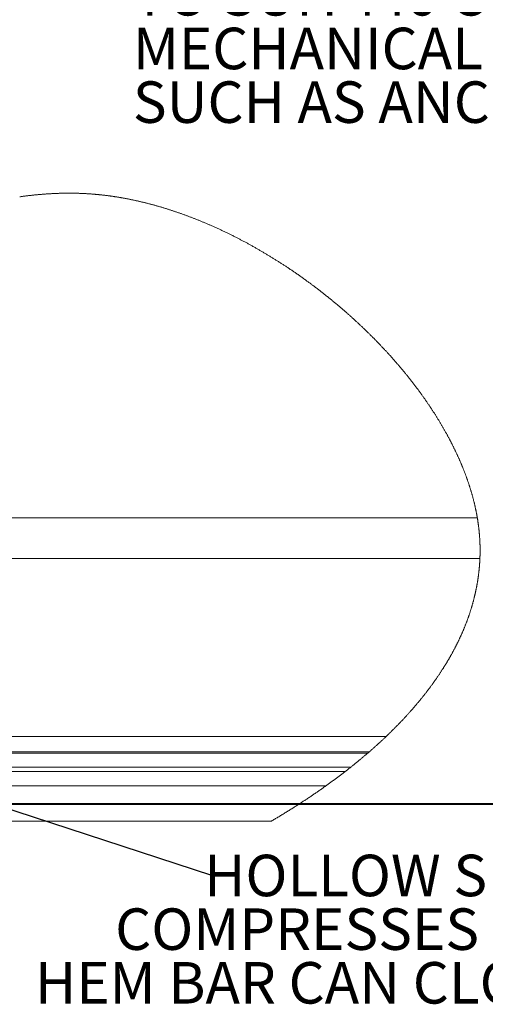
# Model space of a CAD drawing. Units: millimetres. Extents: x 13 to 407, y 10 to 287.
# Drawn here: x 304 to 343, y 119 to 202 of the extents above; entities that cross this region are included whole.
import ezdxf

# ---------------------------------------------------------------- set-up
doc = ezdxf.new("R2010")
doc.units = ezdxf.units.MM
doc.layers.add('BORDTITLE', color=1, linetype='Continuous')
doc.styles.add('SLDTEXTSTYLE3', font='GOTHIC.TTF', dxfattribs={"width": 0.913})
doc.styles.get("Standard").update_dxf_attribs({"font": 'GOTHIC.TTF'})
doc.dimstyles.new('SLDDIMSTYLE3', dxfattribs={"dimtxt": 0.18, "dimasz": 0.62, "dimexe": 0, "dimexo": 0.0625, "dimgap": 0, "dimtad": 0, "dimtih": 1, "dimtoh": 1, "dimdec": 0, "dimrnd": 1e-09, "dimzin": 0, "dimdsep": 46, "dimtxsty": 'Standard', "dimblk1": 'DOT', "dimblk2": 'DOT', "dimsah": 1, "dimcen": 0.09, "dimadec": 0, "dimazin": 0, "dimtfac": 0.62, "dimtdec": 0, "dimtofl": 0, "dimtmove": 0, "dimatfit": 3, "dimldrblk": 'DOT', "dimfxl": 1, "dimfrac": 2, "dimtolj": 1, "dimtzin": 0, "dimarcsym": 0})

# ---------------------------------------------------------------- blocks, each defined once
blk = doc.blocks.new('SW_NOTE_7')
at = {"layer": 'BORDTITLE', "color": 0, "char_height": 3.5, "attachment_point": 2, "style": 'SLDTEXTSTYLE3'}
for s, insert in [('HOLLOW SILICONE STRIP', (27.539, 1.711)), ('COMPRESSES WHEN DEPLOYED', (27.189, -2.815)), ('HEM BAR CAN CLOSE TO FIXING WALL', (26.86, -7.341))]:
    blk.add_mtext(s, dxfattribs=dict(at, insert=insert))
blk = doc.blocks.new('_DOT')
at = {"color": 0, "linetype": 'ByBlock', "lineweight": -2}
blk.add_line((-0.5, 0), (-1, 0), dxfattribs=at)
at = {"color": 0, "linetype": 'ByBlock', "const_width": 0.5}
blk.add_lwpolyline([(-0.25, 0, 1), (0.25, 0, 1)], format="xyb", close=True, dxfattribs=at)
blk = doc.blocks.new('SW_NOTE_10')
at = {"layer": 'BORDTITLE', "color": 0, "char_height": 3.5, "attachment_point": 1, "style": 'SLDTEXTSTYLE3'}
for s, insert in [('FIXING HOLES', (0.57, 1.67)), ("TO SUIT M6 C'SUNK", (0.57, -2.855)), ('MECHANICAL FIXINGS', (0.57, -7.381)), ('SUCH AS ANCHOR BOLTS', (0.57, -11.907))]:
    blk.add_mtext(s, dxfattribs=dict(at, insert=insert))

msp = doc.modelspace()

# ---------------------------------------------------------------- linework, layer by layer
at = {"color": 7, "linetype": 'Continuous', "lineweight": 0}
for p, q in [((342.18123, 159.59438), (282.20667, 159.59438)), ((280.54001, 138.18854), (331.04215, 138.18854)), ((331.50993, 138.55521), (281.87333, 138.55521)), ((280.54001, 136.97289), (329.40592, 136.97289)), ((277.87334, 134.01592), (324.83035, 134.01592))]:
    msp.add_line(p, q, dxfattribs=at)
at = {"color": 8, "linetype": 'Continuous', "lineweight": 0}
for p, q in [((342.1848, 159.5733), (282.20667, 159.5733)), ((342.40125, 156.13854), (282.20667, 156.13854)), ((334.48762, 141.13855), (282.20667, 141.13855)), ((333.08488, 139.8626), (282.20667, 139.8626)), ((332.95089, 139.74661), (282.20667, 139.74661))]:
    msp.add_line(p, q, dxfattribs=at)
at = {"color": 7, "linetype": 'Continuous', "lineweight": 0, "flags": 128}
msp.add_lwpolyline([(324.83035, 134.01592), (324.89791, 134.05564), (324.96534, 134.09539), (325.03273, 134.13521), (325.1, 134.17508), (325.1672, 134.21502), (325.23431, 134.25499), (325.30135, 134.29503), (325.37494, 134.33913), (325.44845, 134.38328), (325.52189, 134.42751), (325.59516, 134.4718), (325.66836, 134.51616), (325.74143, 134.56057), (325.81443, 134.60505), (325.88726, 134.6496), (325.96002, 134.69422), (326.03266, 134.73888), (326.10391, 134.78281), (326.17503, 134.82682), (326.24604, 134.87087), (326.31697, 134.915), (326.38905, 134.95998), (326.46106, 135.00504), (326.53294, 135.05014), (326.60466, 135.09532), (326.67631, 135.14056), (326.74656, 135.18504), (326.8167, 135.22959), (326.88675, 135.27421), (326.95665, 135.31888), (327.019, 135.35881), (327.08126, 135.39881), (327.14341, 135.43884), (327.20548, 135.47891), (327.26747, 135.51905), (327.32934, 135.55922), (327.39117, 135.59946), (327.45288, 135.63973), (327.51141, 135.67803), (327.5699, 135.7164), (327.62827, 135.7548), (327.68661, 135.79325), (327.74482, 135.83173), (327.803, 135.87026), (327.87142, 135.91572), (327.93973, 135.96126), (328.00792, 136.00683), (328.07599, 136.05247), (328.13666, 136.09328), (328.19726, 136.13413), (328.25778, 136.17502), (328.31818, 136.21597), (328.37846, 136.25695), (328.4387, 136.298), (328.49882, 136.33909), (328.55882, 136.38022), (328.61878, 136.42138), (328.67863, 136.46261), (328.73835, 136.5039), (328.798, 136.5452), (328.85756, 136.58657), (328.91701, 136.62797), (328.97637, 136.66944), (329.03562, 136.71094), (329.09761, 136.75447), (329.15948, 136.79805), (329.22127, 136.8417), (329.2829, 136.88537), (329.34445, 136.9291), (329.40592, 136.97289), (329.46477, 137.01495), (329.52354, 137.05707), (329.58219, 137.09923), (329.64077, 137.14143), (329.69926, 137.18369), (329.75656, 137.22521), (329.81378, 137.26682), (329.87092, 137.30844), (329.92798, 137.35012), (329.98608, 137.39268), (330.04405, 137.4353), (330.10195, 137.47798), (330.15972, 137.52067), (330.21742, 137.56343), (330.275, 137.60624), (330.33246, 137.64908), (330.38984, 137.69198), (330.44714, 137.73491), (330.50428, 137.77791), (330.56134, 137.82094), (330.61832, 137.86401), (330.67518, 137.90713), (330.73193, 137.9503), (330.78382, 137.98992), (330.83568, 138.02956), (330.88742, 138.06925), (330.93907, 138.10897), (330.99065, 138.14875), (331.04215, 138.18854), (331.09492, 138.22945), (331.14757, 138.2704), (331.20014, 138.31139), (331.25263, 138.35242), (331.30505, 138.39348), (331.35639, 138.43385), (331.40765, 138.47427), (331.45883, 138.51472), (331.50993, 138.55521), (331.56186, 138.59652), (331.61376, 138.63786), (331.66554, 138.67925), (331.71719, 138.72067), (331.76877, 138.76214), (331.81936, 138.80291), (331.86982, 138.8437), (331.92017, 138.88455), (331.97047, 138.92541), (332.02165, 138.96716), (332.07279, 139.00896), (332.12378, 139.05078), (332.17468, 139.09265), (332.2255, 139.13455), (332.27621, 139.17651), (332.32683, 139.21849), (332.37733, 139.26051), (332.42772, 139.30257), (332.47803, 139.34467), (332.52825, 139.38683), (332.57836, 139.42901), (332.62835, 139.47123), (332.67826, 139.51349), (332.73306, 139.56002), (332.78769, 139.6066), (332.84221, 139.65323), (332.89661, 139.6999), (332.95089, 139.74661), (332.99567, 139.78523), (333.04034, 139.82389), (333.08488, 139.8626), (333.13574, 139.90684), (333.18645, 139.95115), (333.23707, 139.99548), (333.28754, 140.03986), (333.33792, 140.08427), (333.38732, 140.12794), (333.43659, 140.17165), (333.48574, 140.21538), (333.53478, 140.25917), (333.58473, 140.30389), (333.63452, 140.34865), (333.68423, 140.39346), (333.73382, 140.43828), (333.78329, 140.48316), (333.83264, 140.5281), (333.88191, 140.57307), (333.93103, 140.61807), (333.98002, 140.66311), (334.02894, 140.70821), (334.0777, 140.75333), (334.12637, 140.79849), (334.17493, 140.84371), (334.22333, 140.88895), (334.26764, 140.93047), (334.31182, 140.97202), (334.35593, 141.0136), (334.39992, 141.05523), (334.44379, 141.09687), (334.48762, 141.13855), (334.53494, 141.18377), (334.58219, 141.22901), (334.62928, 141.27431), (334.67629, 141.31963), (334.72314, 141.36501), (334.76907, 141.4096), (334.81489, 141.45424), (334.86058, 141.49892), (334.90616, 141.54363), (334.95253, 141.58928), (334.99883, 141.635), (335.04496, 141.68074), (335.09101, 141.72651), (335.13691, 141.77235), (335.18269, 141.81821), (335.22834, 141.8641), (335.27392, 141.91004), (335.31934, 141.95601), (335.36464, 142.00203), (335.40982, 142.0481), (335.45488, 142.0942), (335.49982, 142.14033), (335.54461, 142.1865), (335.58561, 142.22886), (335.62646, 142.27124), (335.66723, 142.31366), (335.70788, 142.35612), (335.74845, 142.39862), (335.78891, 142.44113), (335.83289, 142.48757), (335.8768, 142.53402), (335.92055, 142.58053), (335.96418, 142.62706), (336.00769, 142.67363), (336.05109, 142.72026), (336.09436, 142.76691), (336.1339, 142.80971), (336.17332, 142.85255), (336.21266, 142.8954), (336.25187, 142.9383), (336.29102, 142.98123), (336.33004, 143.02419), (336.36894, 143.06718), (336.40772, 143.1102), (336.44642, 143.15325), (336.48501, 143.19635), (336.52347, 143.23946), (336.56186, 143.28261), (336.59794, 143.32332), (336.6339, 143.36407), (336.66978, 143.40484), (336.70559, 143.44563), (336.74127, 143.48646), (336.77632, 143.52667), (336.81128, 143.56693), (336.84613, 143.6072), (336.8809, 143.64751), (336.91559, 143.68785), (336.94953, 143.72748), (336.98342, 143.76714), (337.0172, 143.80684), (337.0509, 143.84655), (337.08515, 143.8871), (337.11936, 143.92767), (337.15345, 143.96829), (337.18743, 144.00892), (337.22132, 144.04957), (337.25514, 144.09026), (337.28884, 144.13097), (337.32245, 144.17172), (337.35595, 144.21249), (337.38937, 144.25327), (337.42271, 144.29408), (337.45593, 144.33493), (337.48903, 144.3758), (337.52205, 144.41671), (337.55829, 144.46173), (337.59437, 144.50677), (337.63037, 144.55185), (337.66621, 144.59698), (337.70198, 144.64214), (337.73436, 144.6832), (337.76667, 144.72429), (337.79885, 144.76542), (337.83096, 144.80656), (337.86295, 144.84775), (337.89486, 144.88894), (337.92665, 144.93018), (337.96153, 144.97556), (337.99626, 145.02096), (338.03087, 145.06642), (338.06541, 145.11188), (338.09978, 145.1574), (338.13403, 145.20294), (338.16816, 145.24851), (338.20222, 145.29411), (338.23611, 145.33975), (338.26989, 145.38541), (338.30295, 145.43029), (338.33589, 145.47519), (338.36871, 145.52013), (338.40138, 145.56509), (338.43158, 145.60676), (338.46162, 145.64842), (338.49158, 145.69012), (338.52146, 145.73185), (338.55118, 145.77361), (338.58087, 145.81539), (338.61043, 145.8572), (338.64282, 145.90321), (338.67508, 145.94925), (338.70723, 145.99532), (338.73922, 146.04143), (338.77112, 146.08757), (338.80287, 146.13372), (338.83454, 146.17994), (338.86606, 146.22615), (338.89745, 146.27242), (338.92872, 146.31869), (338.95932, 146.36419), (338.98975, 146.40971), (339.02011, 146.45527), (339.05031, 146.50085), (339.08099, 146.54728), (339.11151, 146.59375), (339.14187, 146.64024), (339.17214, 146.68677), (339.2023, 146.73334), (339.23175, 146.7791), (339.26111, 146.82488), (339.29036, 146.87069), (339.31945, 146.91653), (339.34532, 146.95748), (339.37111, 146.99847), (339.39681, 147.03947), (339.4224, 147.08048), (339.44788, 147.12153), (339.47327, 147.1626), (339.49854, 147.2037), (339.52373, 147.24481), (339.54976, 147.28747), (339.57567, 147.33013), (339.60146, 147.37282), (339.62713, 147.41556), (339.65272, 147.4583), (339.67819, 147.50107), (339.70354, 147.54387), (339.72671, 147.58311), (339.74975, 147.62237), (339.77272, 147.66167), (339.79561, 147.70097), (339.81842, 147.74031), (339.84111, 147.77964), (339.86372, 147.81902), (339.88625, 147.85842), (339.90866, 147.89782), (339.93099, 147.93726), (339.95324, 147.9767), (339.97538, 148.01618), (340.00136, 148.06273), (340.02723, 148.1093), (340.05294, 148.15589), (340.07853, 148.20252), (340.10019, 148.24212), (340.12169, 148.28171), (340.14314, 148.32133), (340.16448, 148.36099), (340.18574, 148.40065), (340.20688, 148.44032), (340.23168, 148.48713), (340.25639, 148.53394), (340.28095, 148.58081), (340.30535, 148.62768), (340.32704, 148.66956), (340.34866, 148.71146), (340.37016, 148.75339), (340.39154, 148.79533), (340.4128, 148.83729), (340.43398, 148.87927), (340.45504, 148.92129), (340.47602, 148.96331), (340.49584, 149.00329), (340.51559, 149.04326), (340.53522, 149.08326), (340.55477, 149.12329), (340.57421, 149.16333), (340.59356, 149.20338), (340.61172, 149.24117), (340.6298, 149.27898), (340.6478, 149.31679), (340.66568, 149.35464), (340.68352, 149.39249), (340.70327, 149.43477), (340.72298, 149.47705), (340.74253, 149.51937), (340.762, 149.5617), (340.78135, 149.60406), (340.80062, 149.64642), (340.81978, 149.68882), (340.83881, 149.73124), (340.85772, 149.77368), (340.87656, 149.81616), (340.89528, 149.85863), (340.91387, 149.90113), (340.93239, 149.94365), (340.95079, 149.98621), (340.96907, 150.02877), (340.98727, 150.07134), (341.00618, 150.11599), (341.02498, 150.16065), (341.04369, 150.20534), (341.06225, 150.25004), (341.08069, 150.29476), (341.099, 150.33951), (341.11704, 150.38381), (341.13497, 150.42816), (341.15273, 150.4725), (341.17041, 150.51687), (341.18797, 150.56127), (341.20538, 150.60568), (341.2227, 150.65012), (341.23848, 150.69087), (341.25414, 150.73164), (341.26971, 150.77243), (341.28517, 150.81326), (341.30055, 150.85409), (341.31581, 150.89492), (341.33099, 150.93579), (341.34605, 150.97668), (341.36103, 151.01759), (341.37589, 151.0585), (341.39067, 151.09944), (341.40533, 151.14039), (341.41908, 151.17904), (341.43271, 151.21768), (341.4463, 151.25634), (341.45977, 151.29503), (341.47312, 151.33373), (341.48723, 151.37478), (341.50122, 151.41587), (341.51512, 151.45695), (341.52891, 151.49808), (341.54258, 151.53921), (341.55617, 151.58035), (341.56889, 151.61918), (341.5815, 151.658), (341.59404, 151.69686), (341.60648, 151.73572), (341.61884, 151.77459), (341.63251, 151.818), (341.64608, 151.86143), (341.65953, 151.90488), (341.67286, 151.94835), (341.68609, 151.99185), (341.69918, 152.03536), (341.7122, 152.07889), (341.72507, 152.12244), (341.73721, 152.16384), (341.74923, 152.20525), (341.76117, 152.24669), (341.77299, 152.28814), (341.78472, 152.32962), (341.79632, 152.37111), (341.80719, 152.41025), (341.81796, 152.44939), (341.82862, 152.48857), (341.83919, 152.52775), (341.84968, 152.56695), (341.86008, 152.60615), (341.87039, 152.64539), (341.88058, 152.68463), (341.89071, 152.72389), (341.90073, 152.76315), (341.91048, 152.80175), (341.92014, 152.84036), (341.92971, 152.87896), (341.93919, 152.9176), (341.94875, 152.95694), (341.95822, 152.99632), (341.96758, 153.0357), (341.97686, 153.07508), (341.98606, 153.1145), (341.99498, 153.15322), (342.00382, 153.19196), (342.01256, 153.23071), (342.02123, 153.26947), (342.03142, 153.31564), (342.04147, 153.36184), (342.05141, 153.40805), (342.0612, 153.45427), (342.07086, 153.50052), (342.08039, 153.54679), (342.08894, 153.58879), (342.09738, 153.63079), (342.10571, 153.67282), (342.11391, 153.71486), (342.12202, 153.75692), (342.13003, 153.799), (342.13748, 153.83868), (342.14483, 153.87837), (342.15208, 153.91809), (342.15923, 153.95782), (342.1663, 153.99756), (342.17326, 154.03732), (342.18013, 154.07709), (342.18691, 154.11689), (342.19358, 154.15669), (342.20016, 154.1965), (342.20654, 154.23562), (342.21282, 154.27476), (342.219, 154.31392), (342.22509, 154.35308), (342.23119, 154.39296), (342.23719, 154.43287), (342.2431, 154.47279), (342.24892, 154.51272), (342.25462, 154.55268), (342.26014, 154.59192), (342.26557, 154.63118), (342.27089, 154.67046), (342.27614, 154.70976), (342.28138, 154.74985), (342.28653, 154.78999), (342.29157, 154.83012), (342.29652, 154.87027), (342.30137, 154.91043), (342.30612, 154.9506), (342.31077, 154.99079), (342.31532, 155.03093), (342.31977, 155.07106), (342.3241, 155.11119), (342.32835, 155.15137), (342.3325, 155.19154), (342.33648, 155.23102), (342.34035, 155.2705), (342.34415, 155.31), (342.34784, 155.34951), (342.3515, 155.38985), (342.35507, 155.4302), (342.35855, 155.47055), (342.36191, 155.51092), (342.36519, 155.55132), (342.36834, 155.59173), (342.3714, 155.63214), (342.37438, 155.67257), (342.37725, 155.71302), (342.38001, 155.75347), (342.38267, 155.79395), (342.38523, 155.83444), (342.3877, 155.87495), (342.39006, 155.91546), (342.39254, 155.96004), (342.39491, 156.00465), (342.39713, 156.04925), (342.39926, 156.0939), (342.40125, 156.13854), (342.40296, 156.17931), (342.40456, 156.22012), (342.40607, 156.26093), (342.40747, 156.30174), (342.40878, 156.34257), (342.40995, 156.3827), (342.41102, 156.42283), (342.412, 156.46297), (342.41287, 156.50312), (342.41366, 156.54413), (342.41436, 156.58512), (342.41494, 156.62615), (342.41543, 156.66717), (342.41581, 156.70822), (342.41607, 156.74929), (342.41625, 156.79036), (342.41631, 156.83144), (342.41627, 156.87255), (342.41613, 156.91366), (342.41587, 156.95479), (342.41551, 156.99593), (342.41505, 157.03708), (342.4145, 157.07825), (342.41374, 157.12355), (342.41289, 157.16887), (342.41188, 157.21421), (342.41076, 157.25956), (342.40951, 157.30492), (342.40826, 157.34617), (342.40691, 157.38744), (342.40544, 157.42872), (342.40387, 157.47003), (342.4022, 157.51133), (342.40043, 157.55266), (342.39854, 157.59399), (342.39634, 157.63946), (342.39401, 157.68496), (342.39157, 157.73048), (342.38899, 157.77602), (342.38627, 157.82156), (342.38342, 157.86713), (342.38046, 157.91271), (342.37736, 157.95831), (342.37413, 158.00391), (342.37077, 158.04954), (342.36735, 158.09437), (342.36379, 158.13921), (342.36012, 158.18407), (342.35632, 158.22893), (342.35291, 158.2681), (342.34939, 158.30728), (342.34577, 158.34646), (342.34206, 158.38566), (342.33826, 158.42486), (342.33437, 158.46408), (342.3306, 158.50107), (342.32674, 158.53806), (342.32281, 158.57508), (342.31879, 158.61209), (342.31468, 158.64913), (342.30999, 158.69047), (342.3052, 158.73182), (342.3003, 158.77318), (342.29529, 158.81457), (342.29018, 158.85596), (342.28496, 158.89736), (342.27963, 158.93877), (342.27419, 158.98019), (342.26865, 159.02164), (342.263, 159.06308), (342.25724, 159.10455), (342.25136, 159.14603), (342.2454, 159.18752), (342.2393, 159.229), (342.23312, 159.27053), (342.22682, 159.31205), (342.22011, 159.35556), (342.21329, 159.39907), (342.20634, 159.44262), (342.19927, 159.48616), (342.19209, 159.52973), (342.1848, 159.5733), (342.18123, 159.59438), (342.17399, 159.63656), (342.16666, 159.67876), (342.15923, 159.72098), (342.15166, 159.76318), (342.14401, 159.80542), (342.13624, 159.84766), (342.12881, 159.88749), (342.1213, 159.92733), (342.11367, 159.96719), (342.10596, 160.00704), (342.09816, 160.04692), (342.09027, 160.08679), (342.08226, 160.12669), (342.07418, 160.16658), (342.06597, 160.2065), (342.05769, 160.24639), (342.04946, 160.28561), (342.04115, 160.32483), (342.03273, 160.36405), (342.02423, 160.40327), (342.01549, 160.44323), (342.00664, 160.48318), (341.9977, 160.52316), (341.98866, 160.56313), (341.97954, 160.60311), (341.97048, 160.64239), (341.96132, 160.68167), (341.95211, 160.72095), (341.94277, 160.76024), (341.93154, 160.80703), (341.9202, 160.85382), (341.90873, 160.90063), (341.89713, 160.94744), (341.88539, 160.99427), (341.87353, 161.0411), (341.8621, 161.08581), (341.85056, 161.13053), (341.83888, 161.17525), (341.82709, 161.21998), (341.81521, 161.26472), (341.80319, 161.30946), (341.79107, 161.35422), (341.77883, 161.39897), (341.7659, 161.44588), (341.75283, 161.49279), (341.73963, 161.53969), (341.72632, 161.5866), (341.71287, 161.63353), (341.6993, 161.68046), (341.68561, 161.72739), (341.6718, 161.77434), (341.65786, 161.82127), (341.64381, 161.86824), (341.62962, 161.91518), (341.61532, 161.96215), (341.60171, 162.00642), (341.588, 162.05071), (341.57417, 162.09501), (341.56024, 162.1393), (341.54622, 162.1836), (341.53189, 162.22845), (341.51747, 162.27331), (341.50292, 162.31817), (341.48826, 162.36303), (341.47348, 162.4079), (341.45862, 162.45276), (341.44364, 162.49764), (341.42854, 162.5425), (341.4126, 162.58953), (341.39655, 162.63654), (341.38038, 162.68357), (341.36409, 162.73058), (341.34767, 162.7776), (341.33114, 162.82463), (341.31449, 162.87166), (341.29773, 162.91869), (341.28084, 162.96572), (341.26383, 163.01276), (341.2467, 163.05979), (341.22946, 163.10682), (341.21309, 163.15117), (341.19664, 163.19553), (341.18007, 163.23988), (341.16338, 163.28422), (341.14657, 163.32857), (341.12869, 163.37562), (341.11065, 163.42265), (341.09249, 163.46969), (341.07421, 163.51672), (341.05581, 163.56377), (341.03733, 163.6108), (341.01977, 163.65514), (341.00213, 163.69949), (340.98436, 163.74383), (340.96652, 163.78818), (340.94856, 163.83253), (340.93048, 163.87687), (340.91232, 163.9212), (340.89404, 163.96554), (340.87569, 164.00989), (340.85721, 164.05422), (340.83897, 164.09775), (340.82061, 164.1413), (340.80217, 164.18483), (340.78366, 164.22836), (340.76446, 164.27324), (340.74515, 164.31811), (340.72572, 164.36297), (340.70621, 164.40783), (340.68658, 164.45269), (340.66687, 164.49756), (340.64704, 164.5424), (340.62709, 164.58724), (340.60611, 164.63423), (340.58501, 164.6812), (340.56379, 164.72817), (340.5425, 164.77513), (340.52104, 164.8221), (340.4995, 164.86905), (340.47784, 164.916), (340.45607, 164.96295), (340.43421, 165.0099), (340.4122, 165.05683), (340.39011, 165.10375), (340.36789, 165.15066), (340.34687, 165.19491), (340.32573, 165.23914), (340.30447, 165.28336), (340.28314, 165.32757), (340.26172, 165.37178), (340.23891, 165.41867), (340.21594, 165.46553), (340.19289, 165.5124), (340.16973, 165.55927), (340.14648, 165.60612), (340.12308, 165.65297), (340.10094, 165.69712), (340.07869, 165.74129), (340.05636, 165.78543), (340.03395, 165.82956), (340.01142, 165.87369), (339.98881, 165.91781), (339.96608, 165.96192), (339.94331, 166.00603), (339.92038, 166.05014), (339.89737, 166.09422), (339.87472, 166.13752), (339.85196, 166.18081), (339.82907, 166.22408), (339.80614, 166.26736), (339.78126, 166.31407), (339.75627, 166.36076), (339.73116, 166.40747), (339.70596, 166.45414), (339.68065, 166.50081), (339.65526, 166.54748), (339.63118, 166.59147), (339.60706, 166.63543), (339.58282, 166.6794), (339.5585, 166.72335), (339.53406, 166.7673), (339.50669, 166.81632), (339.47923, 166.86533), (339.45161, 166.91434), (339.42391, 166.96334), (339.3961, 167.01232), (339.36816, 167.06127), (339.34011, 167.11021), (339.31194, 167.15914), (339.28369, 167.20806), (339.25531, 167.25695), (339.22678, 167.30585), (339.19817, 167.35472), (339.16948, 167.40358), (339.14063, 167.45242), (339.11171, 167.50123), (339.08262, 167.55005), (339.05206, 167.60115), (339.02138, 167.65225), (338.99059, 167.70333), (338.95967, 167.75437), (338.92864, 167.80541), (338.89745, 167.85644), (338.86649, 167.9069), (338.83542, 167.95737), (338.80423, 168.00779), (338.77291, 168.0582), (338.74152, 168.10858), (338.70997, 168.15895), (338.6783, 168.20932), (338.64917, 168.25545), (338.61997, 168.30156), (338.59064, 168.34766), (338.56124, 168.39375), (338.53171, 168.43981), (338.50211, 168.48586), (338.47243, 168.5319), (338.44262, 168.57789), (338.4127, 168.62389), (338.38274, 168.66986), (338.35266, 168.71582), (338.32246, 168.76175), (338.29393, 168.80504), (338.26528, 168.84832), (338.23659, 168.89157), (338.20778, 168.93482), (338.17889, 168.97804), (338.14818, 169.02387), (338.11734, 169.06967), (338.08643, 169.11545), (338.05543, 169.1612), (338.02432, 169.20696), (337.99313, 169.25267), (337.95625, 169.30654), (337.91926, 169.36036), (337.8821, 169.41416), (337.84483, 169.46793), (337.81145, 169.51591), (337.77799, 169.56387), (337.74438, 169.61179), (337.71072, 169.65971), (337.6769, 169.7076), (337.64301, 169.75546), (337.60903, 169.80328), (337.57494, 169.85109), (337.54243, 169.8965), (337.50985, 169.94188), (337.47719, 169.98724), (337.44444, 170.03258), (337.41158, 170.0779), (337.37864, 170.12318), (337.3397, 170.17653), (337.30064, 170.22983), (337.26146, 170.28312), (337.22212, 170.33637), (337.18191, 170.39067), (337.14153, 170.44491), (337.10104, 170.49915), (337.06039, 170.55333), (337.01966, 170.60747), (336.97877, 170.66157), (336.93777, 170.71565), (336.89664, 170.76967), (336.85539, 170.82367), (336.81403, 170.87764), (336.7725, 170.93156), (336.7309, 170.98542), (336.68913, 171.03926), (336.64725, 171.09307), (336.60875, 171.14234), (336.57016, 171.19159), (336.53146, 171.24081), (336.49264, 171.28998), (336.45374, 171.33912), (336.41475, 171.38823), (336.37216, 171.44164), (336.32944, 171.49502), (336.28664, 171.54835), (336.24369, 171.60163), (336.20061, 171.65488), (336.15822, 171.70713), (336.1157, 171.75935), (336.07306, 171.81152), (336.0303, 171.86364), (335.98655, 171.91678), (335.94269, 171.96989), (335.8987, 172.02294), (335.85463, 172.07597), (335.8104, 172.12894), (335.76606, 172.18185), (335.72159, 172.23472), (335.67705, 172.28754), (335.63234, 172.34033), (335.58756, 172.39306), (335.54266, 172.44576), (335.49764, 172.49839), (335.45246, 172.551), (335.4072, 172.60353), (335.36563, 172.65165), (335.32395, 172.69973), (335.28215, 172.74777), (335.2403, 172.79577), (335.19834, 172.84374), (335.15626, 172.89166), (335.11025, 172.94387), (335.06415, 172.99605), (335.01794, 173.04818), (334.97161, 173.10025), (334.92516, 173.15227), (334.87862, 173.20424), (334.83193, 173.25616), (334.7891, 173.3037), (334.7461, 173.35121), (334.70307, 173.39865), (334.65991, 173.44608), (334.61668, 173.49345), (334.57333, 173.54077), (334.52994, 173.58804), (334.48643, 173.63529), (334.44283, 173.68247), (334.39912, 173.72962), (334.35533, 173.77671), (334.31147, 173.82376), (334.27002, 173.86808), (334.2285, 173.91237), (334.18689, 173.95659), (334.14521, 174.00078), (334.10345, 174.04495), (334.0585, 174.09229), (334.01348, 174.13962), (333.96838, 174.18689), (333.9232, 174.23409), (333.8779, 174.28126), (333.83252, 174.32837), (333.78706, 174.37544), (333.74153, 174.42244), (333.69368, 174.47164), (333.64576, 174.52079), (333.59776, 174.56987), (333.54968, 174.6189), (333.50144, 174.66788), (333.45316, 174.71679), (333.40476, 174.76567), (333.35628, 174.81446), (333.30768, 174.8632), (333.25901, 174.9119), (333.21025, 174.96053), (333.16137, 175.00909), (333.11524, 175.05485), (333.06899, 175.10053), (333.02265, 175.14616), (332.97624, 175.19176), (332.92979, 175.23728), (332.8804, 175.28552), (332.83089, 175.3337), (332.78133, 175.3818), (332.73166, 175.42986), (332.68191, 175.47784), (332.63205, 175.52579), (332.58496, 175.57093), (332.53779, 175.61601), (332.49054, 175.66103), (332.44326, 175.70599), (332.39585, 175.75091), (332.34837, 175.79577), (332.3008, 175.84058), (332.25316, 175.88532), (332.20547, 175.93), (332.15767, 175.97465), (332.11066, 176.01842), (332.06358, 176.06215), (332.01641, 176.10582), (331.96916, 176.14943), (331.91806, 176.19648), (331.86688, 176.24345), (331.81562, 176.29035), (331.76428, 176.3372), (331.71286, 176.38397), (331.66132, 176.43068), (331.61269, 176.47467), (331.56397, 176.51858), (331.51517, 176.56245), (331.4663, 176.60624), (331.41734, 176.64999), (331.36831, 176.69366), (331.31923, 176.73729), (331.27004, 176.78084), (331.22081, 176.82435), (331.17149, 176.86778), (331.12297, 176.91038), (331.07442, 176.95292), (331.02578, 176.99542), (330.97706, 177.03784), (330.92739, 177.08097), (330.87764, 177.12402), (330.82785, 177.16704), (330.77798, 177.20999), (330.72803, 177.25287), (330.67888, 177.29493), (330.62969, 177.33691), (330.58045, 177.37885), (330.5311, 177.42072), (330.47229, 177.47049), (330.4134, 177.52016), (330.35439, 177.56975), (330.2953, 177.61924), (330.2361, 177.66865), (330.17685, 177.71796), (330.12301, 177.76263), (330.06905, 177.80721), (330.01504, 177.85174), (329.961, 177.89616), (329.90684, 177.94053), (329.8526, 177.98481), (329.80142, 178.0265), (329.75016, 178.06812), (329.69882, 178.10969), (329.64744, 178.15117), (329.59598, 178.19258), (329.53848, 178.23873), (329.48091, 178.28479), (329.42325, 178.33076), (329.36551, 178.37664), (329.3077, 178.42243), (329.2498, 178.46815), (329.19182, 178.51377), (329.13377, 178.5593), (329.07563, 178.60476), (329.01742, 178.65012), (328.95913, 178.6954), (328.90079, 178.74058), (328.84234, 178.78568), (328.78385, 178.83068), (328.72524, 178.87561), (328.66659, 178.92045), (328.60504, 178.96732), (328.54344, 179.01407), (328.48173, 179.06074), (328.41994, 179.10731), (328.35811, 179.15378), (328.29616, 179.20015), (328.24312, 179.23973), (328.19003, 179.27923), (328.13686, 179.31867), (328.08365, 179.35801), (328.03041, 179.39729), (327.97803, 179.43581), (327.92558, 179.47424), (327.87313, 179.5126), (327.8206, 179.55089), (327.75797, 179.59637), (327.69527, 179.64174), (327.63253, 179.68702), (327.5697, 179.73218), (327.50676, 179.77727), (327.44378, 179.82223), (327.38072, 179.86707), (327.31758, 179.91183), (327.25439, 179.95648), (327.19109, 180.001), (327.12775, 180.04543), (327.06434, 180.08975), (327.00445, 180.13144), (326.94453, 180.17304), (326.88457, 180.21453), (326.82449, 180.25593), (326.7644, 180.29724), (326.70651, 180.33687), (326.64853, 180.37643), (326.59052, 180.41589), (326.53246, 180.45527), (326.47437, 180.49455), (326.41619, 180.53373), (326.36128, 180.5706), (326.30632, 180.60738), (326.25133, 180.6441), (326.19629, 180.68071), (326.14118, 180.71725), (326.08602, 180.75371), (326.03083, 180.79007), (325.9756, 180.82637), (325.92032, 180.86257), (325.86497, 180.89869), (325.81061, 180.93409), (325.75617, 180.9694), (325.70169, 181.00462), (325.64718, 181.03979), (325.59158, 181.07549), (325.53599, 181.11112), (325.48036, 181.14664), (325.42465, 181.18209), (325.3689, 181.21745), (325.3141, 181.2521), (325.25931, 181.28667), (325.20443, 181.32117), (325.14952, 181.35556), (325.09341, 181.39058), (325.0373, 181.42551), (324.98111, 181.46034), (324.92493, 181.49511), (324.86866, 181.52978), (324.81239, 181.56435), (324.75605, 181.59884), (324.69978, 181.63316), (324.64351, 181.66741), (324.58717, 181.70154), (324.53078, 181.73562), (324.47435, 181.76957), (324.41892, 181.80285), (324.36341, 181.83605), (324.3079, 181.86915), (324.25235, 181.90217), (324.1956, 181.93577), (324.13882, 181.96929), (324.082, 182.0027), (324.02513, 182.03602), (323.96827, 182.06926), (323.91133, 182.1024), (323.85435, 182.13546), (323.79733, 182.16843), (323.7403, 182.20129), (323.6832, 182.23407), (323.6261, 182.26675), (323.56896, 182.29934), (323.51174, 182.33184), (323.45452, 182.36423), (323.39154, 182.39977), (323.32848, 182.4352), (323.26541, 182.4705), (323.20231, 182.50569), (323.13913, 182.54076), (323.08179, 182.57249), (323.02445, 182.60412), (322.96703, 182.63565), (322.90961, 182.66708), (322.85212, 182.69841), (322.79565, 182.72911), (322.73914, 182.75968), (322.68264, 182.7902), (322.62605, 182.8206), (322.56832, 182.85153), (322.5105, 182.88237), (322.45268, 182.91311), (322.39483, 182.94374), (322.33697, 182.97428), (322.27908, 183.00474), (322.2211, 183.03508), (322.16313, 183.06532), (322.10515, 183.09548), (322.04709, 183.12552), (321.98904, 183.15548), (321.93095, 183.18532), (321.87285, 183.21508), (321.81468, 183.24473), (321.7507, 183.27723), (321.68665, 183.3096), (321.62259, 183.34186), (321.5585, 183.37399), (321.49436, 183.40602), (321.43603, 183.435), (321.37766, 183.46389), (321.31928, 183.4927), (321.26087, 183.52139), (321.20246, 183.54998), (321.14397, 183.57845), (321.08547, 183.60684), (321.02114, 183.63794), (320.95673, 183.66891), (320.89231, 183.69977), (320.82782, 183.7305), (320.76337, 183.7611), (320.69884, 183.79158), (320.63431, 183.82192), (320.56973, 183.85216), (320.50512, 183.88224), (320.44047, 183.91222), (320.37697, 183.94152), (320.31347, 183.97071), (320.2499, 183.99976), (320.18632, 184.02871), (320.12401, 184.05694), (320.0617, 184.08503), (319.99936, 184.11303), (319.93697, 184.1409), (319.87458, 184.16864), (319.81216, 184.19627), (319.75327, 184.2222), (319.69438, 184.24803), (319.63545, 184.27376), (319.57652, 184.29937), (319.51759, 184.32488), (319.45862, 184.35027), (319.39962, 184.37557), (319.34061, 184.40074), (319.2816, 184.42581), (319.22255, 184.45077), (319.16453, 184.47518), (319.10652, 184.49948), (319.0485, 184.52368), (318.99045, 184.54776), (318.93132, 184.5722), (318.87219, 184.5965), (318.81303, 184.6207), (318.75386, 184.64478), (318.69465, 184.66876), (318.63652, 184.69221), (318.57838, 184.71553), (318.52021, 184.73876), (318.46199, 184.76186), (318.40263, 184.78535), (318.34322, 184.80869), (318.28382, 184.83196), (318.22437, 184.85508), (318.16492, 184.87811), (318.10548, 184.901), (318.04603, 184.92381), (317.98667, 184.94644), (317.9273, 184.96895), (317.86793, 184.99134), (317.80857, 185.01363), (317.74916, 185.03581), (317.69083, 185.05746), (317.63246, 185.07902), (317.57408, 185.10046), (317.51571, 185.12178), (317.45615, 185.14343), (317.39654, 185.16495), (317.33698, 185.18637), (317.27733, 185.20767), (317.21773, 185.22885), (317.15812, 185.24991), (317.09848, 185.27085), (317.03883, 185.29167), (316.97919, 185.31239), (316.91955, 185.33297), (316.8599, 185.35344), (316.80022, 185.3738), (316.74053, 185.39403), (316.68085, 185.41414), (316.62613, 185.43247), (316.57141, 185.45071), (316.5167, 185.46883), (316.46198, 185.48687), (316.40722, 185.5048), (316.35251, 185.52262), (316.2929, 185.54191), (316.2333, 185.56108), (316.17369, 185.58012), (316.11409, 185.59905), (316.05448, 185.61787), (315.99595, 185.6362), (315.93742, 185.65444), (315.87885, 185.67256), (315.82028, 185.69056), (315.76055, 185.7088), (315.70079, 185.72692), (315.64103, 185.74492), (315.58126, 185.7628), (315.5215, 185.78055), (315.46174, 185.79817), (315.40197, 185.81567), (315.34221, 185.83306), (315.28244, 185.8503), (315.22268, 185.86745), (315.16292, 185.88444), (315.10315, 185.90132), (315.04339, 185.91807), (314.98363, 185.9347), (314.92883, 185.94982), (314.87403, 185.96486), (314.81928, 185.97978), (314.76448, 185.99459), (314.70972, 186.00929), (314.65493, 186.02389), (314.59516, 186.03971), (314.53544, 186.05538), (314.47568, 186.07092), (314.41591, 186.08634), (314.35619, 186.10164), (314.29646, 186.1168), (314.2367, 186.13184), (314.18194, 186.14551), (314.12723, 186.15908), (314.07247, 186.17253), (314.01771, 186.18586), (313.963, 186.19911), (313.90824, 186.21222), (313.85352, 186.22524), (313.79881, 186.23815), (313.74409, 186.25095), (313.68937, 186.26364), (313.63465, 186.27622), (313.57994, 186.28868), (313.52836, 186.30034), (313.47682, 186.3119), (313.42524, 186.32335), (313.3737, 186.33471), (313.32213, 186.34598), (313.26264, 186.35885), (313.20312, 186.37161), (313.14363, 186.3842), (313.08415, 186.3967), (313.0247, 186.40904), (312.96629, 186.42104), (312.90787, 186.43292), (312.8495, 186.44466), (312.79113, 186.45626), (312.73903, 186.46654), (312.68694, 186.47669), (312.63485, 186.48674), (312.58275, 186.4967), (312.53066, 186.50653), (312.4786, 186.51629), (312.42655, 186.52592), (312.37449, 186.53546), (312.32244, 186.5449), (312.27042, 186.55421), (312.21841, 186.56345), (312.16639, 186.57257), (312.11438, 186.58157), (312.06236, 186.59049), (312.01039, 186.5993), (311.95841, 186.608), (311.90397, 186.617), (311.84957, 186.62588), (311.79514, 186.63466), (311.74074, 186.6433), (311.68638, 186.65185), (311.63198, 186.66027), (311.58008, 186.6682), (311.52823, 186.67603), (311.47637, 186.68376), (311.42451, 186.69136), (311.37266, 186.69886), (311.32084, 186.70627), (311.26903, 186.71356), (311.21721, 186.72073), (311.16297, 186.72814), (311.10869, 186.73545), (311.05449, 186.74262), (311.00025, 186.74968), (310.94609, 186.75661), (310.89189, 186.76343), (310.83773, 186.77014), (310.78357, 186.77672), (310.72944, 186.78318), (310.67532, 186.78951), (310.6212, 186.79575), (310.56712, 186.80185), (310.51614, 186.80749), (310.4652, 186.81304), (310.41422, 186.81846), (310.36327, 186.82379), (310.31237, 186.82901), (310.26083, 186.83418), (310.20933, 186.83924), (310.15784, 186.84419), (310.10634, 186.84904), (310.05488, 186.85377), (310.00342, 186.8584), (309.95196, 186.86291), (309.90054, 186.8673), (309.8467, 186.87179), (309.7929, 186.87616), (309.73909, 186.88041), (309.68529, 186.88452), (309.63153, 186.88854), (309.57776, 186.89243), (309.52404, 186.89619), (309.47032, 186.89984), (309.41659, 186.90338), (309.36295, 186.90678), (309.30926, 186.91007), (309.25562, 186.91325), (309.20508, 186.91613), (309.15453, 186.91894), (309.10399, 186.9216), (309.05348, 186.92418), (309.00298, 186.92666), (308.94945, 186.92917), (308.89593, 186.93157), (308.8424, 186.93386), (308.78892, 186.93602), (308.73543, 186.93807), (308.68198, 186.94002), (308.6316, 186.94174), (308.58125, 186.94337), (308.53091, 186.94488), (308.48056, 186.94631), (308.43025, 186.94764), (308.37991, 186.94888), (308.32964, 186.95001), (308.27938, 186.95104), (308.22911, 186.95198), (308.17884, 186.95281), (308.12953, 186.95353), (308.08018, 186.95416), (308.0309, 186.9547), (307.98159, 186.95515), (307.92906, 186.95553), (307.87653, 186.95579), (307.824, 186.95595), (307.7715, 186.95601), (307.71901, 186.95597), (307.66747, 186.95583), (307.61598, 186.95559), (307.56448, 186.95523), (307.51298, 186.9548), (307.46045, 186.95424), (307.40796, 186.95359), (307.35546, 186.95283), (307.30301, 186.95198), (307.25052, 186.95102), (307.19811, 186.94995), (307.14566, 186.9488), (307.09324, 186.94753), (307.04083, 186.94617), (306.98846, 186.9447), (306.93609, 186.94315), (306.88371, 186.94149), (306.83138, 186.93974), (306.77905, 186.93789), (306.72151, 186.93572), (306.66397, 186.93346), (306.60647, 186.93107), (306.54897, 186.92857), (306.49151, 186.92595), (306.43056, 186.92305), (306.36964, 186.92003), (306.30873, 186.91685), (306.24785, 186.91357), (306.18697, 186.91015), (306.12614, 186.9066), (306.0688, 186.90314), (306.01146, 186.89958), (305.95412, 186.89589), (305.89682, 186.89209), (305.83952, 186.8882), (305.78226, 186.88419), (305.725, 186.88007), (305.66774, 186.87584), (305.61052, 186.87149), (305.5533, 186.86704), (305.49715, 186.86257), (305.44096, 186.858), (305.38481, 186.85331), (305.32871, 186.84854), (305.26811, 186.84326), (305.20751, 186.83785), (305.14695, 186.83235), (305.08639, 186.82671), (305.02588, 186.82097), (304.96536, 186.8151), (304.9083, 186.80946), (304.85127, 186.80374), (304.79425, 186.7979), (304.73727, 186.79196), (304.68025, 186.78592), (304.62331, 186.77978), (304.56632, 186.77354), (304.50938, 186.7672), (304.45244, 186.76076), (304.39554, 186.75423), (304.33963, 186.74771), (304.28376, 186.74109), (304.22789, 186.7344), (304.17206, 186.7276), (304.1152, 186.72059), (304.05833, 186.7135), (304.00151, 186.70629), (303.94469, 186.69899), (303.8879, 186.6916), (303.83211, 186.68425), (303.77636, 186.67682), (303.72061, 186.66929), (303.66486, 186.66166), (303.5985, 186.65248)], dxfattribs=at)
at = {"layer": 'BORDTITLE', "lineweight": 40}
msp.add_line((258.20667, 135.47188), (345.56224, 135.47188), dxfattribs=at)

# ---------------------------------------------------------------- block references
at = {"layer": 'BORDTITLE'}
for name, p in [('SW_NOTE_10', (312.57398, 208.29082)), ('SW_NOTE_7', (319.78149, 129.46429))]:
    msp.add_blockref(name, p, dxfattribs=at)

# ---------------------------------------------------------------- leaders
msp.add_leader([(298.74154, 136.32893), (319.78149, 129.46429)], dimstyle='SLDDIMSTYLE3', dxfattribs=at)

doc.saveas('drawing.dxf')
